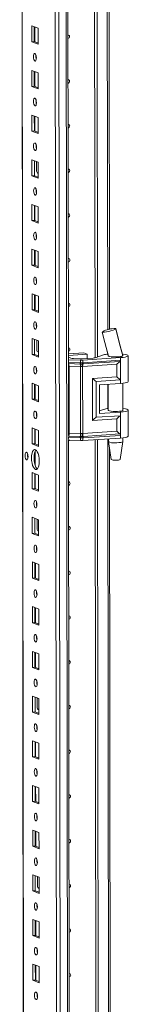
# Model space of a CAD drawing. Units: millimetres. Extents: x 1 to 11582, y 2 to 11628.
# Drawn here: x 7600 to 7660, y 2373 to 2916 of the extents above; entities that cross this region are included whole.
import ezdxf

# ---------------------------------------------------------------- set-up
doc = ezdxf.new("R2010")
doc.units = ezdxf.units.MM

msp = doc.modelspace()

# ---------------------------------------------------------------- linework, layer by layer
at = {"color": 7, "linetype": 'Continuous', "lineweight": 15}
for p, q in [((7600.256, 4011.499), (7602.707, 1948.826)), ((7618.568, 3980.818), (7620.953, 1973.686)), ((7627.094, 2728.596), (7626.502, 3226.591)), ((7641.798, 2729.566), (7641.207, 3226.796)), ((7641.216, 3226.797), (7641.807, 2729.569)), ((7642.599, 3226.889), (7643.189, 2730.011)), ((7649.765, 2745.24), (7649.199, 3221.387)), ((7606.884, 2912.779), (7610.376, 2911.415)), ((7606.894, 2903.903), (7606.884, 2912.779)), ((7608.267, 2912.239), (7608.277, 2904)), ((7608.571, 2903.885), (7608.562, 2912.124)), ((7610.376, 2911.415), (7610.386, 2902.539)), ((7608.277, 2904), (7606.894, 2903.903)), ((7610.386, 2902.539), (7606.894, 2903.903)), ((7608.277, 2904), (7610.386, 2903.176)), ((7606.913, 2888.122), (7610.405, 2886.758)), ((7606.923, 2879.245), (7606.913, 2888.122)), ((7608.296, 2887.581), (7608.306, 2879.343)), ((7608.601, 2879.227), (7608.591, 2887.466)), ((7610.405, 2886.758), (7610.416, 2877.881)), ((7608.306, 2879.343), (7606.923, 2879.245)), ((7608.306, 2879.343), (7610.415, 2878.519)), ((7610.416, 2877.881), (7606.923, 2879.245)), ((7606.942, 2863.464), (7610.434, 2862.1)), ((7606.953, 2854.587), (7606.942, 2863.464)), ((7608.325, 2862.924), (7608.335, 2854.685)), ((7608.63, 2854.57), (7608.62, 2862.809)), ((7610.434, 2862.1), (7610.445, 2853.223)), ((7608.335, 2854.685), (7606.953, 2854.587)), ((7610.445, 2853.223), (7606.953, 2854.587)), ((7608.335, 2854.685), (7610.444, 2853.861)), ((7606.972, 2838.806), (7610.464, 2837.442)), ((7606.982, 2829.93), (7606.972, 2838.806)), ((7608.355, 2838.266), (7608.365, 2830.027)), ((7609.578, 2832.529), (7609.572, 2837.791)), ((7610.464, 2837.442), (7610.474, 2828.566)), ((7610.138, 2831.38), (7610.38, 2831.374)), ((7610.38, 2831.374), (7610.471, 2831.38)), ((7608.365, 2830.027), (7606.982, 2829.93)), ((7610.474, 2828.566), (7606.982, 2829.93)), ((7608.365, 2830.027), (7610.473, 2829.204)), ((7607.001, 2814.149), (7610.493, 2812.785)), ((7607.011, 2805.272), (7607.001, 2814.149)), ((7608.384, 2813.608), (7608.394, 2805.37)), ((7608.689, 2805.254), (7608.679, 2813.493)), ((7610.493, 2812.785), (7610.503, 2803.908)), ((7608.394, 2805.37), (7607.011, 2805.272)), ((7610.503, 2803.908), (7607.011, 2805.272)), ((7608.394, 2805.37), (7610.503, 2804.546)), ((7607.03, 2789.491), (7610.522, 2788.127)), ((7607.041, 2780.614), (7607.03, 2789.491)), ((7608.413, 2788.951), (7608.423, 2780.712)), ((7608.718, 2780.597), (7608.708, 2788.836)), ((7610.522, 2788.127), (7610.533, 2779.25)), ((7608.423, 2780.712), (7607.041, 2780.614)), ((7610.533, 2779.25), (7607.041, 2780.614)), ((7608.423, 2780.712), (7610.532, 2779.888)), ((7607.059, 2764.833), (7610.552, 2763.47)), ((7607.07, 2755.957), (7607.059, 2764.833)), ((7608.443, 2764.293), (7608.452, 2756.054)), ((7608.747, 2755.939), (7608.738, 2764.178)), ((7610.552, 2763.47), (7610.562, 2754.593)), ((7608.452, 2756.054), (7607.07, 2755.957)), ((7610.562, 2754.593), (7607.07, 2755.957)), ((7608.452, 2756.054), (7610.561, 2755.231)), ((7645.877, 2743.86), (7645.935, 2743.918)), ((7653.335, 2745.494), (7653.236, 2745.4)), ((7653.303, 2745.571), (7653.336, 2745.495)), ((7653.336, 2745.495), (7653.335, 2745.494)), ((7607.089, 2740.176), (7610.581, 2738.812)), ((7607.099, 2731.299), (7607.089, 2740.176)), ((7608.472, 2739.636), (7608.482, 2731.397)), ((7609.695, 2733.898), (7609.689, 2739.16)), ((7610.581, 2738.812), (7610.591, 2729.935)), ((7610.255, 2732.749), (7610.497, 2732.744)), ((7610.497, 2732.744), (7610.588, 2732.75)), ((7648.489, 2733.269), (7649.106, 2730.693)), ((7608.482, 2731.397), (7607.099, 2731.299)), ((7610.591, 2729.935), (7607.099, 2731.299)), ((7608.482, 2731.397), (7610.591, 2730.573)), ((7627.218, 2728.501), (7627.01, 2728.511)), ((7627.091, 2731.641), (7635.582, 2732.24)), ((7637.445, 2731.513), (7627.092, 2730.782)), ((7627.093, 2729.818), (7628.501, 2729.268)), ((7633.826, 2728.247), (7627.218, 2728.501)), ((7627.22, 2727.025), (7627.218, 2728.501)), ((7629.878, 2729.077), (7633.53, 2728.937)), ((7633.828, 2726.777), (7633.826, 2728.247)), ((7634.732, 2728.952), (7640.779, 2729.379)), ((7655.833, 2729.644), (7635.028, 2728.262)), ((7635.03, 2726.793), (7635.028, 2728.262)), ((7635.202, 2726.122), (7655.489, 2727.469)), ((7655.835, 2728.168), (7635.324, 2726.806)), ((7635.582, 2732.24), (7637.445, 2731.513)), ((7637.448, 2729.144), (7637.445, 2731.513)), ((7641.934, 2729.606), (7646.538, 2731.091)), ((7649.117, 2730.683), (7649.117, 2730.551)), ((7655.833, 2729.644), (7655.835, 2728.168)), ((7655.835, 2728.168), (7655.848, 2717.315)), ((7657.011, 2730.807), (7657.117, 2730.717)), ((7657.117, 2730.561), (7657.117, 2730.769)), ((7660.134, 2716.411), (7660.117, 2730.713)), ((7627.144, 2686.598), (7627.097, 2726.209)), ((7627.22, 2727.025), (7633.521, 2726.783)), ((7627.299, 2726.344), (7633.599, 2726.102)), ((7633.756, 2724.738), (7627.456, 2724.98)), ((7627.5, 2687.959), (7627.456, 2724.98)), ((7633.521, 2726.783), (7633.773, 2726.777)), ((7633.599, 2726.102), (7633.871, 2726.092)), ((7633.8, 2687.717), (7633.756, 2724.738)), ((7633.912, 2724.727), (7633.756, 2724.738)), ((7633.773, 2726.777), (7633.828, 2726.777)), ((7633.871, 2726.092), (7633.955, 2726.089)), ((7634.959, 2724.754), (7634.809, 2724.738)), ((7634.861, 2726.101), (7634.942, 2726.105)), ((7634.942, 2726.105), (7635.202, 2726.122)), ((7653.859, 2726.009), (7634.959, 2724.754)), ((7635.003, 2687.732), (7634.959, 2724.754)), ((7635.082, 2726.794), (7635.03, 2726.793)), ((7635.324, 2726.806), (7635.082, 2726.794)), ((7653.868, 2719.069), (7653.859, 2726.009)), ((7640.43, 2718.177), (7653.868, 2719.069)), ((7640.457, 2695.034), (7640.43, 2718.177)), ((7642.41, 2716.423), (7655.848, 2717.315)), ((7642.433, 2696.697), (7642.41, 2716.423)), ((7655.848, 2717.315), (7655.85, 2715.342)), ((7607.118, 2715.518), (7610.61, 2714.154)), ((7607.129, 2706.641), (7607.118, 2715.518)), ((7608.501, 2714.978), (7608.511, 2706.739)), ((7608.806, 2706.624), (7608.796, 2714.863)), ((7610.61, 2714.154), (7610.621, 2705.277)), ((7644.272, 2714.574), (7655.85, 2715.342)), ((7644.272, 2714.574), (7644.291, 2698.793)), ((7649.136, 2714.896), (7649.153, 2700.469)), ((7657.153, 2700.479), (7657.135, 2715.46)), ((7608.511, 2706.739), (7607.129, 2706.641)), ((7610.621, 2705.277), (7607.129, 2706.641)), ((7608.511, 2706.739), (7610.62, 2705.915)), ((7644.289, 2700.272), (7646.574, 2701.009)), ((7660.17, 2686.329), (7660.153, 2700.631)), ((7653.895, 2695.926), (7640.457, 2695.034)), ((7655.871, 2697.589), (7642.433, 2696.697)), ((7644.291, 2698.793), (7655.869, 2699.561)), ((7653.903, 2688.987), (7653.895, 2695.926)), ((7655.869, 2699.561), (7655.871, 2697.589)), ((7655.871, 2697.589), (7655.884, 2686.735)), ((7607.147, 2690.861), (7610.639, 2689.497)), ((7607.158, 2681.984), (7607.147, 2690.861)), ((7608.531, 2690.32), (7608.54, 2682.081)), ((7608.835, 2681.966), (7608.825, 2690.205)), ((7610.639, 2689.497), (7610.65, 2680.62)), ((7627.271, 2684.117), (7627.062, 2684.127)), ((7627.886, 2062.839), (7627.147, 2684.122)), ((7633.57, 2685.351), (7627.269, 2685.592)), ((7627.271, 2684.117), (7627.269, 2685.592)), ((7633.879, 2683.863), (7627.271, 2684.117)), ((7633.647, 2686.139), (7627.346, 2686.381)), ((7627.5, 2687.959), (7633.8, 2687.717)), ((7633.822, 2685.338), (7633.57, 2685.351)), ((7633.918, 2686.13), (7633.647, 2686.139)), ((7633.8, 2687.717), (7633.956, 2687.719)), ((7633.877, 2685.333), (7633.822, 2685.338)), ((7633.879, 2683.863), (7633.877, 2685.333)), ((7634.002, 2686.128), (7633.918, 2686.13)), ((7634.853, 2687.73), (7635.003, 2687.732)), ((7634.989, 2686.143), (7634.908, 2686.139)), ((7635.249, 2686.16), (7634.989, 2686.143)), ((7653.903, 2688.987), (7635.003, 2687.732)), ((7635.079, 2685.348), (7635.132, 2685.354)), ((7635.081, 2683.879), (7635.079, 2685.348)), ((7655.886, 2685.26), (7635.081, 2683.879)), ((7635.132, 2685.354), (7635.373, 2685.374)), ((7655.536, 2687.507), (7635.249, 2686.16)), ((7635.373, 2685.374), (7655.884, 2686.735)), ((7642.589, 2063.81), (7641.852, 2684.328)), ((7641.861, 2684.329), (7642.599, 2063.812)), ((7643.244, 2684.421), (7643.981, 2064.255)), ((7649.172, 2684.814), (7649.174, 2683.299)), ((7655.884, 2686.735), (7655.886, 2685.26)), ((7657.174, 2683.308), (7657.171, 2685.378)), ((7608.54, 2682.081), (7607.158, 2681.984)), ((7610.65, 2680.62), (7607.158, 2681.984)), ((7608.54, 2682.081), (7610.649, 2681.258)), ((7649.175, 2683.282), (7650.687, 2673.425)), ((7650.557, 2079.483), (7649.844, 2678.918)), ((7655.684, 2673.431), (7657.172, 2683.292)), ((7608.849, 2670.099), (7608.84, 2678.053)), ((7607.177, 2666.203), (7610.669, 2664.839)), ((7607.187, 2657.326), (7607.177, 2666.203)), ((7608.56, 2665.663), (7608.57, 2657.424)), ((7608.865, 2657.309), (7608.855, 2665.547)), ((7610.669, 2664.839), (7610.679, 2655.962)), ((7608.57, 2657.424), (7607.187, 2657.326)), ((7610.679, 2655.962), (7607.187, 2657.326)), ((7608.57, 2657.424), (7610.679, 2656.6)), ((7607.206, 2641.545), (7610.698, 2640.181)), ((7607.217, 2632.669), (7607.206, 2641.545)), ((7608.589, 2641.005), (7608.599, 2632.766)), ((7609.812, 2635.267), (7609.806, 2640.53)), ((7610.698, 2640.181), (7610.709, 2631.305)), ((7608.599, 2632.766), (7607.217, 2632.669)), ((7610.709, 2631.305), (7607.217, 2632.669)), ((7608.599, 2632.766), (7610.708, 2631.942)), ((7610.373, 2634.119), (7610.615, 2634.113)), ((7610.615, 2634.113), (7610.705, 2634.119)), ((7607.235, 2616.888), (7610.727, 2615.524)), ((7607.246, 2608.011), (7607.235, 2616.888)), ((7608.619, 2616.347), (7608.628, 2608.108)), ((7608.923, 2607.993), (7608.913, 2616.232)), ((7610.727, 2615.524), (7610.738, 2606.647)), ((7608.628, 2608.108), (7607.246, 2608.011)), ((7610.738, 2606.647), (7607.246, 2608.011)), ((7608.628, 2608.108), (7610.737, 2607.285)), ((7607.265, 2592.23), (7610.757, 2590.866)), ((7607.275, 2583.353), (7607.265, 2592.23)), ((7608.648, 2591.69), (7608.658, 2583.451)), ((7608.952, 2583.336), (7608.943, 2591.575)), ((7610.757, 2590.866), (7610.767, 2581.989)), ((7608.658, 2583.451), (7607.275, 2583.353)), ((7610.767, 2581.989), (7607.275, 2583.353)), ((7608.658, 2583.451), (7610.766, 2582.627)), ((7607.294, 2567.572), (7610.786, 2566.208)), ((7607.304, 2558.696), (7607.294, 2567.572)), ((7608.677, 2567.032), (7608.687, 2558.793)), ((7608.982, 2558.678), (7608.972, 2566.917)), ((7610.786, 2566.208), (7610.797, 2557.332)), ((7608.687, 2558.793), (7607.304, 2558.696)), ((7610.797, 2557.332), (7607.304, 2558.696)), ((7608.687, 2558.793), (7610.796, 2557.969)), ((7607.323, 2542.915), (7610.815, 2541.551)), ((7607.334, 2534.038), (7607.323, 2542.915)), ((7608.706, 2542.374), (7608.716, 2534.136)), ((7609.93, 2536.637), (7609.923, 2541.899)), ((7610.815, 2541.551), (7610.826, 2532.674)), ((7608.716, 2534.136), (7607.334, 2534.038)), ((7610.826, 2532.674), (7607.334, 2534.038)), ((7608.716, 2534.136), (7610.825, 2533.312)), ((7610.49, 2535.488), (7610.732, 2535.482)), ((7610.732, 2535.482), (7610.823, 2535.489)), ((7607.353, 2518.257), (7610.845, 2516.893)), ((7607.363, 2509.38), (7607.353, 2518.257)), ((7608.736, 2517.717), (7608.746, 2509.478)), ((7609.04, 2509.363), (7609.031, 2517.602)), ((7610.845, 2516.893), (7610.855, 2508.016)), ((7608.746, 2509.478), (7607.363, 2509.38)), ((7610.855, 2508.016), (7607.363, 2509.38)), ((7608.746, 2509.478), (7610.854, 2508.654)), ((7607.382, 2493.599), (7610.874, 2492.235)), ((7607.392, 2484.723), (7607.382, 2493.599)), ((7608.765, 2493.059), (7608.775, 2484.82)), ((7609.07, 2484.705), (7609.06, 2492.944)), ((7610.874, 2492.235), (7610.884, 2483.359)), ((7608.775, 2484.82), (7607.392, 2484.723)), ((7610.884, 2483.359), (7607.392, 2484.723)), ((7608.775, 2484.82), (7610.884, 2483.997)), ((7607.411, 2468.942), (7610.903, 2467.578)), ((7607.422, 2460.065), (7607.411, 2468.942)), ((7608.794, 2468.401), (7608.804, 2460.163)), ((7609.099, 2460.047), (7609.089, 2468.286)), ((7610.903, 2467.578), (7610.914, 2458.701)), ((7608.804, 2460.163), (7607.422, 2460.065)), ((7610.914, 2458.701), (7607.422, 2460.065)), ((7608.804, 2460.163), (7610.913, 2459.339)), ((7607.44, 2444.284), (7610.933, 2442.92)), ((7607.451, 2435.407), (7607.44, 2444.284)), ((7608.824, 2443.744), (7608.833, 2435.505)), ((7610.047, 2438.006), (7610.041, 2443.269)), ((7610.933, 2442.92), (7610.943, 2434.043)), ((7608.833, 2435.505), (7607.451, 2435.407)), ((7610.943, 2434.043), (7607.451, 2435.407)), ((7608.833, 2435.505), (7610.942, 2434.681)), ((7610.607, 2436.858), (7610.849, 2436.852)), ((7610.849, 2436.852), (7610.94, 2436.858)), ((7607.47, 2419.626), (7610.962, 2418.262)), ((7607.48, 2410.75), (7607.47, 2419.626)), ((7608.853, 2419.086), (7608.863, 2410.847)), ((7609.158, 2410.732), (7609.148, 2418.971)), ((7610.962, 2418.262), (7610.972, 2409.386)), ((7608.863, 2410.847), (7607.48, 2410.75)), ((7610.972, 2409.386), (7607.48, 2410.75)), ((7608.863, 2410.847), (7610.972, 2410.024)), ((7607.499, 2394.969), (7610.991, 2393.605)), ((7607.51, 2386.092), (7607.499, 2394.969)), ((7608.882, 2394.429), (7608.892, 2386.19)), ((7609.187, 2386.075), (7609.177, 2394.313)), ((7610.991, 2393.605), (7611.002, 2384.728)), ((7608.892, 2386.19), (7607.51, 2386.092)), ((7611.002, 2384.728), (7607.51, 2386.092)), ((7608.892, 2386.19), (7611.001, 2385.366))]:
    msp.add_line(p, q, dxfattribs=at)
at = {"color": 8, "linetype": 'Continuous', "lineweight": 15}
for p, q in [((7602.833, 1948.724), (7600.381, 4011.508)), ((7623.087, 1941.493), (7620.625, 4012.676)), ((7624.588, 4012.959), (7627.05, 1941.772)), ((7648.213, 3227.261), (7648.786, 2745)), ((7610.38, 2831.374), (7610.471, 2831.339)), ((7610.497, 2732.744), (7610.588, 2732.708)), ((7648.802, 2731.964), (7648.802, 2731.609)), ((7627.011, 2727.035), (7627.22, 2727.025)), ((7648.822, 2714.876), (7648.838, 2701.526)), ((7627.269, 2685.592), (7627.061, 2685.602)), ((7648.858, 2684.793), (7649.577, 2079.244)), ((7610.615, 2634.113), (7610.705, 2634.078)), ((7610.732, 2535.482), (7610.823, 2535.447)), ((7610.849, 2436.852), (7610.94, 2436.816))]:
    msp.add_line(p, q, dxfattribs=at)
at = {"color": 7, "linetype": 'Continuous', "lineweight": 15, "flags": 128}
for points in [[(7626.881, 2907.696), (7627.201, 2907.644), (7627.5, 2907.451), (7627.7, 2907.145), (7627.771, 2906.773), (7627.701, 2906.391), (7627.502, 2906.056), (7627.203, 2905.822), (7626.884, 2905.725)], [(7608.647, 2897.401), (7608.959, 2897.122), (7609.224, 2896.57), (7609.401, 2895.829), (7609.464, 2895.012), (7609.403, 2894.243), (7609.228, 2893.641), (7608.964, 2893.295), (7608.652, 2893.259), (7608.34, 2893.538), (7608.075, 2894.091), (7607.898, 2894.832), (7607.835, 2895.648), (7607.896, 2896.417), (7608.072, 2897.02), (7608.336, 2897.366), (7608.647, 2897.401)], [(7626.911, 2883.038), (7627.23, 2882.986), (7627.529, 2882.794), (7627.729, 2882.488), (7627.8, 2882.115), (7627.73, 2881.733), (7627.531, 2881.399), (7627.232, 2881.164), (7626.913, 2881.067)], [(7608.676, 2872.744), (7608.988, 2872.464), (7609.253, 2871.912), (7609.431, 2871.171), (7609.494, 2870.354), (7609.433, 2869.586), (7609.257, 2868.983), (7608.993, 2868.637), (7608.681, 2868.601), (7608.369, 2868.881), (7608.104, 2869.433), (7607.927, 2870.174), (7607.864, 2870.991), (7607.925, 2871.759), (7608.101, 2872.362), (7608.365, 2872.708), (7608.676, 2872.744)], [(7626.94, 2858.381), (7627.259, 2858.329), (7627.559, 2858.136), (7627.759, 2857.83), (7627.829, 2857.458), (7627.76, 2857.075), (7627.56, 2856.741), (7627.261, 2856.506), (7626.942, 2856.409)], [(7608.706, 2848.086), (7609.018, 2847.807), (7609.283, 2847.254), (7609.46, 2846.513), (7609.523, 2845.697), (7609.462, 2844.928), (7609.286, 2844.325), (7609.022, 2843.979), (7608.711, 2843.944), (7608.399, 2844.223), (7608.134, 2844.775), (7607.956, 2845.516), (7607.893, 2846.333), (7607.954, 2847.102), (7608.13, 2847.705), (7608.394, 2848.05), (7608.706, 2848.086)], [(7626.969, 2833.723), (7627.289, 2833.671), (7627.588, 2833.478), (7627.788, 2833.173), (7627.859, 2832.8), (7627.789, 2832.418), (7627.59, 2832.084), (7627.291, 2831.849), (7626.972, 2831.752)], [(7608.735, 2823.428), (7609.047, 2823.149), (7609.312, 2822.597), (7609.489, 2821.856), (7609.552, 2821.039), (7609.491, 2820.271), (7609.315, 2819.668), (7609.052, 2819.322), (7608.74, 2819.286), (7608.428, 2819.565), (7608.163, 2820.118), (7607.986, 2820.859), (7607.923, 2821.675), (7607.984, 2822.444), (7608.16, 2823.047), (7608.423, 2823.393), (7608.735, 2823.428)], [(7609.318, 2821.403), (7609.344, 2821.433), (7609.521, 2821.616)], [(7626.999, 2809.065), (7627.318, 2809.013), (7627.617, 2808.821), (7627.817, 2808.515), (7627.888, 2808.142), (7627.818, 2807.76), (7627.619, 2807.426), (7627.32, 2807.191), (7627.001, 2807.094)], [(7608.764, 2798.771), (7609.076, 2798.491), (7609.341, 2797.939), (7609.519, 2797.198), (7609.582, 2796.381), (7609.521, 2795.613), (7609.345, 2795.01), (7609.081, 2794.664), (7608.769, 2794.628), (7608.457, 2794.908), (7608.192, 2795.46), (7608.015, 2796.201), (7607.952, 2797.018), (7608.013, 2797.786), (7608.189, 2798.389), (7608.453, 2798.735), (7608.764, 2798.771)], [(7627.028, 2784.408), (7627.347, 2784.356), (7627.646, 2784.163), (7627.847, 2783.857), (7627.917, 2783.485), (7627.848, 2783.102), (7627.648, 2782.768), (7627.349, 2782.533), (7627.03, 2782.436)], [(7608.794, 2774.113), (7609.106, 2773.834), (7609.371, 2773.281), (7609.548, 2772.541), (7609.611, 2771.724), (7609.55, 2770.955), (7609.374, 2770.352), (7609.11, 2770.007), (7608.799, 2769.971), (7608.487, 2770.25), (7608.222, 2770.802), (7608.044, 2771.543), (7607.981, 2772.36), (7608.042, 2773.129), (7608.218, 2773.732), (7608.482, 2774.077), (7608.794, 2774.113)], [(7627.057, 2759.75), (7627.377, 2759.698), (7627.676, 2759.505), (7627.876, 2759.2), (7627.947, 2758.827), (7627.877, 2758.445), (7627.677, 2758.111), (7627.379, 2757.876), (7627.06, 2757.779)], [(7608.823, 2749.456), (7609.135, 2749.176), (7609.4, 2748.624), (7609.577, 2747.883), (7609.64, 2747.066), (7609.579, 2746.298), (7609.403, 2745.695), (7609.14, 2745.349), (7608.828, 2745.313), (7608.516, 2745.593), (7608.251, 2746.145), (7608.074, 2746.886), (7608.011, 2747.703), (7608.072, 2748.471), (7608.248, 2749.074), (7608.511, 2749.42), (7608.823, 2749.456)], [(7645.832, 2743.743), (7647.302, 2738.026), (7649.178, 2730.506)], [(7653.236, 2745.4), (7652.69, 2745.102), (7651.773, 2744.751), (7650.608, 2744.393), (7649.353, 2744.074), (7648.153, 2743.826), (7647.114, 2743.67), (7646.335, 2743.62), (7645.9, 2743.683), (7645.89, 2743.758)], [(7657.106, 2730.715), (7655.382, 2737.26), (7653.236, 2745.4)], [(7657.076, 2730.752), (7655.185, 2738.201), (7653.343, 2745.687)], [(7627.087, 2735.092), (7627.406, 2735.041), (7627.705, 2734.848), (7627.905, 2734.542), (7627.976, 2734.169), (7627.906, 2733.787), (7627.707, 2733.453), (7627.408, 2733.218), (7627.089, 2733.121)], [(7649.076, 2730.814), (7649.019, 2730.683), (7649.23, 2730.485), (7649.787, 2730.306), (7650.64, 2730.163), (7651.713, 2730.068), (7652.911, 2730.029), (7654.127, 2730.05), (7655.254, 2730.13), (7656.19, 2730.26), (7656.854, 2730.43), (7657.185, 2730.625), (7657.217, 2730.709)], [(7657.117, 2730.717), (7657.036, 2730.577), (7656.777, 2730.442), (7656.351, 2730.32), (7655.779, 2730.215), (7655.086, 2730.133), (7654.303, 2730.076), (7653.466, 2730.048), (7652.614, 2730.05)], [(7656.922, 2731.678), (7657.319, 2731.633), (7658.499, 2731.449), (7659.388, 2731.225), (7659.937, 2730.973), (7660.117, 2730.706), (7659.918, 2730.439), (7659.35, 2730.186), (7658.445, 2729.962), (7657.251, 2729.778), (7655.833, 2729.644)], [(7608.852, 2724.798), (7609.164, 2724.518), (7609.429, 2723.966), (7609.607, 2723.225), (7609.67, 2722.408), (7609.608, 2721.64), (7609.433, 2721.037), (7609.169, 2720.691), (7608.857, 2720.655), (7608.545, 2720.935), (7608.28, 2721.487), (7608.103, 2722.228), (7608.04, 2723.045), (7608.101, 2723.813), (7608.277, 2724.416), (7608.541, 2724.762), (7608.852, 2724.798)], [(7609.436, 2722.772), (7609.462, 2722.802), (7609.638, 2722.985)], [(7633.828, 2726.777), (7634.435, 2726.779), (7635.03, 2726.793)], [(7634.809, 2724.738), (7634.364, 2724.704), (7633.912, 2724.727)], [(7633.955, 2726.089), (7634.411, 2726.087), (7634.861, 2726.101)], [(7655.85, 2715.342), (7657.268, 2715.476), (7658.462, 2715.66), (7659.367, 2715.885), (7659.935, 2716.137), (7660.134, 2716.404), (7660.134, 2716.411)], [(7608.882, 2700.14), (7609.194, 2699.861), (7609.458, 2699.309), (7609.636, 2698.568), (7609.699, 2697.751), (7609.638, 2696.982), (7609.462, 2696.379), (7609.198, 2696.034), (7608.887, 2695.998), (7608.575, 2696.277), (7608.31, 2696.829), (7608.132, 2697.57), (7608.069, 2698.387), (7608.13, 2699.156), (7608.306, 2699.759), (7608.57, 2700.104), (7608.882, 2700.14)], [(7657.153, 2700.775), (7657.191, 2700.744), (7657.221, 2700.543), (7656.889, 2700.348), (7656.226, 2700.178), (7655.289, 2700.048), (7654.163, 2699.968), (7652.947, 2699.947), (7651.749, 2699.985), (7650.676, 2700.081), (7649.823, 2700.224), (7649.266, 2700.403), (7649.054, 2700.601), (7649.153, 2700.766)], [(7657.152, 2701.574), (7657.355, 2701.55), (7658.535, 2701.367), (7659.424, 2701.142), (7659.973, 2700.89), (7660.153, 2700.623), (7659.954, 2700.356), (7659.386, 2700.104), (7658.481, 2699.88), (7657.287, 2699.695), (7655.869, 2699.561)], [(7627.73, 2684.099), (7627.467, 2683.903), (7627.148, 2683.806)], [(7635.079, 2685.348), (7634.485, 2685.316), (7633.877, 2685.333)], [(7633.956, 2687.719), (7634.408, 2687.736), (7634.853, 2687.73)], [(7634.908, 2686.139), (7634.458, 2686.123), (7634.002, 2686.128)], [(7660.17, 2686.329), (7660.17, 2686.322), (7659.971, 2686.055), (7659.403, 2685.803), (7658.498, 2685.578), (7657.304, 2685.394), (7655.886, 2685.26)], [(7608.907, 2678.836), (7609.459, 2678.435), (7609.975, 2677.693), (7610.418, 2676.658), (7610.758, 2675.402), (7610.973, 2674.01), (7611.047, 2672.578), (7610.976, 2671.202), (7610.765, 2669.977), (7610.427, 2668.986), (7609.986, 2668.297), (7609.472, 2667.956), (7608.92, 2667.987), (7608.367, 2668.387), (7607.852, 2669.13), (7607.409, 2670.165), (7607.068, 2671.421), (7606.854, 2672.812), (7606.779, 2674.245), (7606.85, 2675.621), (7607.062, 2676.846), (7607.4, 2677.837), (7607.841, 2678.526), (7608.355, 2678.867), (7608.907, 2678.836)], [(7609.239, 2678.64), (7609.223, 2678.624), (7608.782, 2677.934), (7608.444, 2676.943), (7608.233, 2675.718), (7608.162, 2674.342), (7608.236, 2672.91), (7608.451, 2671.518), (7608.791, 2670.263), (7609.234, 2669.228), (7609.75, 2668.485), (7609.97, 2668.28)], [(7652.674, 2682.649), (7653.866, 2682.655), (7654.997, 2682.719), (7655.965, 2682.834), (7656.686, 2682.992), (7657.094, 2683.177), (7657.174, 2683.308)], [(7604.061, 2677.402), (7604.376, 2677.119), (7604.644, 2676.56), (7604.824, 2675.81), (7604.888, 2674.984), (7604.826, 2674.206), (7604.648, 2673.596), (7604.381, 2673.246), (7604.066, 2673.21), (7603.75, 2673.493), (7603.482, 2674.051), (7603.302, 2674.801), (7603.239, 2675.628), (7603.301, 2676.405), (7603.478, 2677.016), (7603.745, 2677.365), (7604.061, 2677.402)], [(7652.873, 2673.031), (7653.846, 2673.044), (7654.719, 2673.117), (7655.358, 2673.239), (7655.666, 2673.392), (7655.648, 2673.433)], [(7627.174, 2661.119), (7627.494, 2661.068), (7627.793, 2660.875), (7627.993, 2660.569), (7628.064, 2660.197), (7627.994, 2659.814), (7627.795, 2659.48), (7627.496, 2659.245), (7627.177, 2659.148)], [(7608.94, 2650.825), (7609.252, 2650.546), (7609.517, 2649.993), (7609.695, 2649.252), (7609.757, 2648.435), (7609.696, 2647.667), (7609.521, 2647.064), (7609.257, 2646.718), (7608.945, 2646.682), (7608.633, 2646.962), (7608.368, 2647.514), (7608.191, 2648.255), (7608.128, 2649.072), (7608.189, 2649.84), (7608.365, 2650.443), (7608.629, 2650.789), (7608.94, 2650.825)], [(7627.204, 2636.462), (7627.523, 2636.41), (7627.822, 2636.217), (7628.022, 2635.911), (7628.093, 2635.539), (7628.023, 2635.156), (7627.824, 2634.822), (7627.525, 2634.587), (7627.206, 2634.491)], [(7608.97, 2626.167), (7609.282, 2625.888), (7609.546, 2625.336), (7609.724, 2624.595), (7609.787, 2623.778), (7609.726, 2623.009), (7609.55, 2622.406), (7609.286, 2622.061), (7608.974, 2622.025), (7608.662, 2622.304), (7608.398, 2622.857), (7608.22, 2623.597), (7608.157, 2624.414), (7608.218, 2625.183), (7608.394, 2625.786), (7608.658, 2626.131), (7608.97, 2626.167)], [(7609.553, 2624.142), (7609.579, 2624.172), (7609.755, 2624.355)], [(7627.233, 2611.804), (7627.552, 2611.752), (7627.852, 2611.56), (7628.052, 2611.254), (7628.122, 2610.881), (7628.053, 2610.499), (7627.853, 2610.165), (7627.555, 2609.93), (7627.235, 2609.833)], [(7608.999, 2601.51), (7609.311, 2601.23), (7609.576, 2600.678), (7609.753, 2599.937), (7609.816, 2599.12), (7609.755, 2598.352), (7609.579, 2597.749), (7609.315, 2597.403), (7609.004, 2597.367), (7608.692, 2597.647), (7608.427, 2598.199), (7608.249, 2598.94), (7608.186, 2599.757), (7608.248, 2600.525), (7608.423, 2601.128), (7608.687, 2601.474), (7608.999, 2601.51)], [(7627.262, 2587.147), (7627.582, 2587.095), (7627.881, 2586.902), (7628.081, 2586.596), (7628.152, 2586.224), (7628.082, 2585.841), (7627.883, 2585.507), (7627.584, 2585.272), (7627.265, 2585.175)], [(7609.028, 2576.852), (7609.34, 2576.573), (7609.605, 2576.02), (7609.782, 2575.279), (7609.845, 2574.463), (7609.784, 2573.694), (7609.608, 2573.091), (7609.345, 2572.745), (7609.033, 2572.71), (7608.721, 2572.989), (7608.456, 2573.541), (7608.279, 2574.282), (7608.216, 2575.099), (7608.277, 2575.867), (7608.453, 2576.47), (7608.716, 2576.816), (7609.028, 2576.852)], [(7627.292, 2562.489), (7627.611, 2562.437), (7627.91, 2562.244), (7628.11, 2561.938), (7628.181, 2561.566), (7628.111, 2561.184), (7627.912, 2560.849), (7627.613, 2560.615), (7627.294, 2560.518)], [(7609.057, 2552.194), (7609.369, 2551.915), (7609.634, 2551.363), (7609.812, 2550.622), (7609.875, 2549.805), (7609.814, 2549.036), (7609.638, 2548.434), (7609.374, 2548.088), (7609.062, 2548.052), (7608.75, 2548.331), (7608.485, 2548.884), (7608.308, 2549.625), (7608.245, 2550.441), (7608.306, 2551.21), (7608.482, 2551.813), (7608.746, 2552.159), (7609.057, 2552.194)], [(7627.321, 2537.831), (7627.64, 2537.779), (7627.94, 2537.587), (7628.14, 2537.281), (7628.21, 2536.908), (7628.141, 2536.526), (7627.941, 2536.192), (7627.642, 2535.957), (7627.323, 2535.86)], [(7609.087, 2527.537), (7609.399, 2527.257), (7609.664, 2526.705), (7609.841, 2525.964), (7609.904, 2525.147), (7609.843, 2524.379), (7609.667, 2523.776), (7609.403, 2523.43), (7609.092, 2523.394), (7608.78, 2523.674), (7608.515, 2524.226), (7608.337, 2524.967), (7608.274, 2525.784), (7608.335, 2526.552), (7608.511, 2527.155), (7608.775, 2527.501), (7609.087, 2527.537)], [(7609.67, 2525.511), (7609.696, 2525.541), (7609.872, 2525.724)], [(7627.35, 2513.174), (7627.67, 2513.122), (7627.969, 2512.929), (7628.169, 2512.623), (7628.24, 2512.251), (7628.17, 2511.868), (7627.971, 2511.534), (7627.672, 2511.299), (7627.353, 2511.202)], [(7609.116, 2502.879), (7609.428, 2502.6), (7609.693, 2502.047), (7609.87, 2501.306), (7609.933, 2500.49), (7609.872, 2499.721), (7609.696, 2499.118), (7609.433, 2498.772), (7609.121, 2498.737), (7608.809, 2499.016), (7608.544, 2499.568), (7608.367, 2500.309), (7608.304, 2501.126), (7608.365, 2501.895), (7608.541, 2502.497), (7608.804, 2502.843), (7609.116, 2502.879)], [(7627.38, 2488.516), (7627.699, 2488.464), (7627.998, 2488.271), (7628.198, 2487.966), (7628.269, 2487.593), (7628.199, 2487.211), (7628, 2486.877), (7627.701, 2486.642), (7627.382, 2486.545)], [(7609.145, 2478.221), (7609.457, 2477.942), (7609.722, 2477.39), (7609.9, 2476.649), (7609.963, 2475.832), (7609.902, 2475.064), (7609.726, 2474.461), (7609.462, 2474.115), (7609.15, 2474.079), (7608.838, 2474.358), (7608.573, 2474.911), (7608.396, 2475.652), (7608.333, 2476.468), (7608.394, 2477.237), (7608.57, 2477.84), (7608.834, 2478.186), (7609.145, 2478.221)], [(7627.409, 2463.858), (7627.728, 2463.806), (7628.027, 2463.614), (7628.228, 2463.308), (7628.298, 2462.935), (7628.229, 2462.553), (7628.029, 2462.219), (7627.73, 2461.984), (7627.411, 2461.887)], [(7609.175, 2453.564), (7609.487, 2453.284), (7609.752, 2452.732), (7609.929, 2451.991), (7609.992, 2451.174), (7609.931, 2450.406), (7609.755, 2449.803), (7609.491, 2449.457), (7609.18, 2449.421), (7608.868, 2449.701), (7608.603, 2450.253), (7608.425, 2450.994), (7608.362, 2451.811), (7608.423, 2452.579), (7608.599, 2453.182), (7608.863, 2453.528), (7609.175, 2453.564)], [(7627.438, 2439.201), (7627.758, 2439.149), (7628.057, 2438.956), (7628.257, 2438.65), (7628.328, 2438.278), (7628.258, 2437.895), (7628.058, 2437.561), (7627.76, 2437.326), (7627.441, 2437.229)], [(7609.204, 2428.906), (7609.516, 2428.627), (7609.781, 2428.074), (7609.958, 2427.334), (7610.021, 2426.517), (7609.96, 2425.748), (7609.784, 2425.145), (7609.521, 2424.8), (7609.209, 2424.764), (7608.897, 2425.043), (7608.632, 2425.595), (7608.455, 2426.336), (7608.392, 2427.153), (7608.453, 2427.922), (7608.629, 2428.525), (7608.892, 2428.87), (7609.204, 2428.906)], [(7609.787, 2426.88), (7609.813, 2426.91), (7609.99, 2427.093)], [(7627.468, 2414.543), (7627.787, 2414.491), (7628.086, 2414.298), (7628.286, 2413.993), (7628.357, 2413.62), (7628.287, 2413.238), (7628.088, 2412.904), (7627.789, 2412.669), (7627.47, 2412.572)], [(7609.233, 2404.249), (7609.545, 2403.969), (7609.81, 2403.417), (7609.988, 2402.676), (7610.051, 2401.859), (7609.989, 2401.091), (7609.814, 2400.488), (7609.55, 2400.142), (7609.238, 2400.106), (7608.926, 2400.386), (7608.661, 2400.938), (7608.484, 2401.679), (7608.421, 2402.496), (7608.482, 2403.264), (7608.658, 2403.867), (7608.922, 2404.213), (7609.233, 2404.249)], [(7627.497, 2389.885), (7627.816, 2389.834), (7628.115, 2389.641), (7628.316, 2389.335), (7628.386, 2388.962), (7628.316, 2388.58), (7628.117, 2388.246), (7627.818, 2388.011), (7627.499, 2387.914)], [(7609.263, 2379.591), (7609.575, 2379.311), (7609.839, 2378.759), (7610.017, 2378.018), (7610.08, 2377.201), (7610.019, 2376.433), (7609.843, 2375.83), (7609.579, 2375.484), (7609.267, 2375.448), (7608.955, 2375.728), (7608.691, 2376.28), (7608.513, 2377.021), (7608.45, 2377.838), (7608.511, 2378.606), (7608.687, 2379.209), (7608.951, 2379.555), (7609.263, 2379.591)]]:
    msp.add_lwpolyline(points, dxfattribs=at)
at = {"color": 8, "linetype": 'Continuous', "lineweight": 15, "flags": 128}
for points in [[(7627.086, 2726.354), (7627.112, 2726.353), (7627.299, 2726.344)], [(7627.346, 2686.381), (7627.159, 2686.39), (7627.134, 2686.392)]]:
    msp.add_lwpolyline(points, dxfattribs=at)
at = {"color": 7, "linetype": 'Continuous', "lineweight": 15}
for centre, radius, start, end in [((7614.341, 2895.732), 5.124, 172.07308, 196.00231), ((7614.37, 2871.074), 5.124, 172.07308, 196.00231), ((7614.399, 2846.417), 5.124, 172.07308, 196.00231), ((7610.941, 2832.489), 1.364, 178.32634, 249.83222), ((7614.429, 2821.759), 5.124, 172.07308, 196.00231), ((7614.458, 2797.101), 5.124, 172.07317, 196.00223), ((7614.487, 2772.444), 5.124, 172.07308, 196.00231), ((7614.517, 2747.786), 5.124, 172.07308, 196.00231), ((7652.991, 2730.666), 15.013, 88.97981, 118.03339), ((7611.058, 2733.858), 1.364, 178.32634, 249.83222), ((7629.877, 2734.124), 5.047, 254.18023, 270.01036), ((7633.981, 2740.649), 11.721, 267.79528, 273.67441), ((7634.277, 2739.959), 11.721, 267.79528, 273.67441), ((7640.069, 2736.034), 6.693, 276.09296, 286.18364), ((7649.829, 2721.914), 9.75, 95.90181, 109.72732), ((7651.885, 2736.344), 6.337, 245.0654, 276.60021), ((7655.029, 2728.132), 0.807, 304.7421, 2.57233), ((7614.546, 2723.128), 5.124, 172.07308, 196.00231), ((7629.644, 2726.959), 2.425, 178.44601, 194.71166), ((7622.608, 2725.112), 4.85, 358.44601, 14.71166), ((7635.945, 2726.718), 2.425, 178.44601, 194.71166), ((7628.908, 2724.87), 4.85, 358.44601, 14.71166), ((7636.172, 2726.77), 2.399, 179.83693, 196.42402), ((7636.196, 2726.858), 2.37, 181.96446, 198.94459), ((7626.601, 2725.192), 7.325, 356.35697, 7.05559), ((7638.704, 2725.051), 3.907, 164.3492, 184.59882), ((7633.399, 2726.825), 1.631, 333.64032, 358.8716), ((7633.462, 2726.767), 1.62, 335.92246, 0.95832), ((7638.19, 2724.885), 3.234, 157.50165, 182.32086), ((7633.708, 2726.741), 1.617, 337.50165, 2.32086), ((7650.015, 2691.306), 10.295, 94.81159, 109.52938), ((7614.575, 2698.471), 5.124, 172.07308, 196.00231), ((7631.042, 2685.623), 3.773, 168.40586, 180.46197), ((7619.954, 2687.898), 7.546, 348.40586, 0.46197), ((7637.343, 2685.381), 3.773, 168.40586, 180.46197), ((7626.255, 2687.656), 7.546, 348.40586, 0.46197), ((7637.67, 2685.273), 3.848, 167.13034, 179.03246), ((7637.847, 2685.115), 3.976, 165.2386, 176.84939), ((7634.33, 2695.575), 11.721, 267.79528, 273.67441), ((7623.342, 2687.172), 10.628, 354.37181, 2.94918), ((7640.681, 2687.43), 5.836, 177.04886, 192.73433), ((7632.545, 2685.214), 2.538, 3.03072, 21.37556), ((7632.657, 2685.315), 2.475, 0.91602, 19.5588), ((7639.879, 2687.692), 4.876, 179.53442, 198.31875), ((7632.935, 2685.393), 2.438, 359.53442, 18.31875), ((7654.896, 2686.754), 0.989, 358.94725, 49.61273), ((7651.941, 2688.449), 5.846, 241.74662, 277.20516), ((7609.782, 2675.709), 5.161, 171.6081, 196.4673), ((7652.3, 2675.918), 2.944, 237.78726, 281.22205), ((7614.634, 2649.155), 5.124, 172.07308, 196.00231), ((7611.176, 2635.228), 1.364, 178.32634, 249.83222), ((7614.663, 2624.498), 5.124, 172.07308, 196.00231), ((7614.692, 2599.84), 5.124, 172.07308, 196.00231), ((7614.722, 2575.183), 5.124, 172.07308, 196.00231), ((7614.751, 2550.525), 5.124, 172.07304, 196.00235), ((7611.293, 2536.597), 1.364, 178.32634, 249.83222), ((7614.78, 2525.867), 5.124, 172.07308, 196.00231), ((7614.81, 2501.21), 5.124, 172.07308, 196.00231), ((7614.839, 2476.552), 5.124, 172.07308, 196.00231), ((7614.868, 2451.894), 5.124, 172.07308, 196.00231), ((7611.41, 2437.966), 1.364, 178.32634, 249.83222), ((7614.898, 2427.237), 5.124, 172.07308, 196.00231), ((7614.927, 2402.579), 5.124, 172.07306, 196.00234), ((7614.956, 2377.921), 5.124, 172.07308, 196.00231)]:
    msp.add_arc(centre, radius, start, end, dxfattribs=at)
at = {"color": 8, "linetype": 'Continuous', "lineweight": 15}
for centre in [(7627.609, 2729.414), (7627.653, 2692.392)]:
    msp.add_arc(centre, 4.436, 263.38653, 268.01497, dxfattribs=at)
at = {"color": 7, "linetype": 'Continuous', "lineweight": 15}
for centre, major_axis, ratio, start_param, end_param in [((7654.595, 2725.703), (1.921, 2.055), 0.2665608, 0.8290061, 1.6700748), ((7641.165, 2717.871), (-1.992, 1.862), 0.1063113, 1.2936146, 2.3408122), ((7654.603, 2718.763), (-1.992, 1.862), 0.1063113, 1.2936146, 2.3408122), ((7641.193, 2694.728), (1.921, 2.055), 0.2665608, 0.6228772, 1.6700748), ((7654.631, 2695.621), (1.921, 2.055), 0.2665608, 0.6228772, 1.6700748), ((7654.639, 2688.681), (-1.992, 1.862), 0.1063113, 1.2936146, 2.1346833)]:
    msp.add_ellipse(centre, major_axis=major_axis, ratio=ratio, start_param=start_param, end_param=end_param, dxfattribs=at)

doc.saveas('drawing.dxf')
